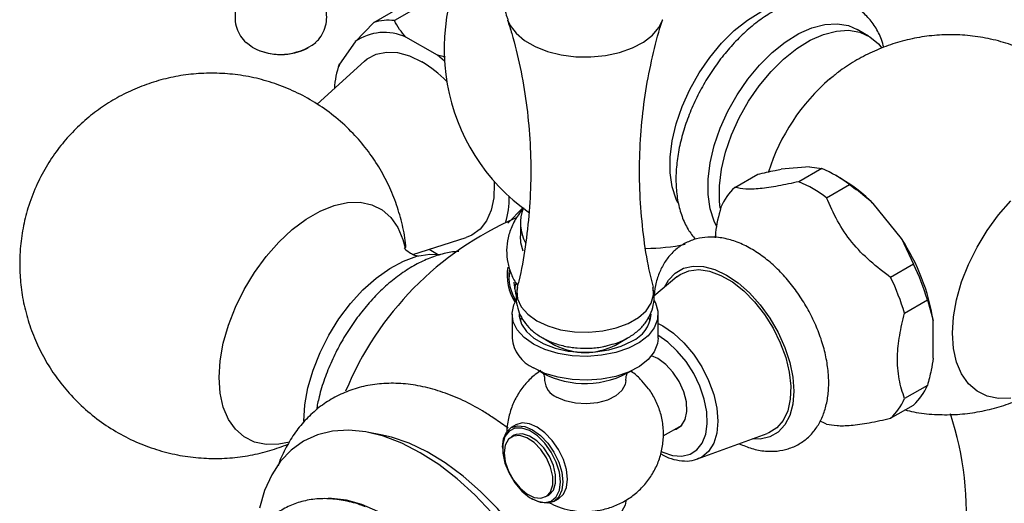
# Model space of a CAD drawing. Units: millimetres. Extents: x 33 to 5532, y 92 to 4170.
# Drawn here: x 617 to 738, y 686 to 745 of the extents above; entities that cross this region are included whole.
import ezdxf

# ---------------------------------------------------------------- set-up
doc = ezdxf.new("R2010")
doc.units = ezdxf.units.MM
doc.header["$LTSCALE"] = 20

msp = doc.modelspace()

# ---------------------------------------------------------------- linework, layer by layer
at = {"color": 7, "linetype": 'Continuous', "lineweight": 25}
for p, q in [((660.33, 744.92), (669.17, 750.03)), ((670.26, 749.41), (662.89, 745.15)), ((660.33, 744.92), (658.03, 742.55)), ((721.31, 743.25), (719.9, 744.06)), ((658.03, 742.55), (656.09, 739.79)), ((668.19, 740.87), (664.3, 743.11)), ((645.35, 741.88), (644.63, 742.4)), ((659.18, 740.15), (653.37, 734.86)), ((669.04, 740.15), (668.19, 740.87)), ((669.17, 740.64), (668.19, 740.87)), ((656, 739.55), (655.93, 739.31)), ((656.09, 739.79), (656.05, 739.54)), ((716.52, 737.97), (716.83, 738.22)), ((714.03, 727.13), (710.55, 726.82)), ((715.53, 726.92), (712.71, 725.29)), ((714.03, 727.13), (715.53, 726.92)), ((704.81, 724.58), (707.64, 726.22)), ((717.95, 725.66), (717.25, 726.07)), ((716.12, 723.32), (718.95, 724.95)), ((676.85, 720.17), (678.7, 722.07)), ((725.35, 718.28), (721.87, 722.61)), ((678.41, 720.23), (678.41, 718.6)), ((665.16, 716.32), (671.73, 718.42)), ((725.35, 718.28), (726.85, 715.13)), ((667.16, 716.96), (668.19, 716.37)), ((726.85, 715.13), (724.02, 713.49)), ((697.68, 713.56), (694.86, 711.2)), ((725.73, 709.09), (728.56, 710.72)), ((728.56, 710.72), (729.26, 708.18)), ((677.38, 708.95), (677.38, 706.01)), ((695.38, 706.01), (695.38, 708.95)), ((678.52, 708.51), (678.38, 708.13)), ((694.38, 708.13), (694.26, 708.45)), ((729.26, 703.55), (729.26, 708.18)), ((681.15, 706.03), (682.65, 705.16)), ((690.11, 705.16), (691.61, 706.03)), ((695.32, 703.5), (694.56, 703.84)), ((681.07, 701.72), (680.59, 702.03)), ((728.56, 700.19), (725.73, 698.56)), ((724.02, 696.13), (726.85, 697.76)), ((676.88, 694.92), (675.02, 696.24)), ((677.85, 695.31), (677.28, 694.98)), ((696, 693.95), (698.33, 695.29)), ((661.22, 694.1), (659.52, 694.41)), ((677.64, 694.03), (677.29, 693.83)), ((700.24, 691.12), (708.82, 694.26)), ((676.2, 692.58), (676.2, 692.41)), ((700.34, 691.16), (700.24, 691.12)), ((679.77, 686.23), (679.91, 686.15)), ((681.54, 686.47), (681.89, 686.67)), ((682.53, 685.89), (683.1, 686.21))]:
    msp.add_line(p, q, dxfattribs=at)
at = {"color": 7, "linetype": 'Continuous', "lineweight": 25, "flags": 128}
for points in [[(697.81, 722.68), (697.6, 723.12), (697.11, 724.65), (696.85, 726.39), (696.85, 728.3), (697.11, 730.33), (697.6, 732.43), (698.34, 734.56), (699.29, 736.67), (700.43, 738.71), (701.74, 740.62), (703.19, 742.37), (704.75, 743.91), (706.37, 745.21), (708.02, 746.23), (709.66, 746.96), (711.25, 747.38), (712.23, 747.47)], [(702.58, 719.81), (702.27, 720.43), (701.77, 721.96), (701.52, 723.7), (701.52, 725.6), (701.77, 727.63), (702.27, 729.74), (703, 731.87), (703.95, 733.98), (705.1, 736.01), (706.41, 737.93), (707.86, 739.67), (709.42, 741.22), (711.04, 742.51), (712.69, 743.54), (714.33, 744.27), (715.92, 744.68), (717.42, 744.77), (718.81, 744.53), (719.9, 744.06)], [(703.03, 722.02), (702.94, 722.88), (702.94, 724.79), (703.19, 726.82), (703.69, 728.92), (704.42, 731.05), (705.37, 733.16), (706.51, 735.2), (707.83, 737.11), (709.28, 738.86), (710.83, 740.4), (712.45, 741.7), (714.1, 742.72), (715.74, 743.45), (717.33, 743.86), (718.84, 743.95), (720.22, 743.72), (721.46, 743.16), (722.51, 742.3), (722.94, 741.77)], [(659.18, 740.15), (659.53, 740.44), (660.63, 741.02), (661.88, 741.27), (663.27, 741.2), (664.73, 740.79), (666.24, 740.07)], [(675.16, 725.34), (675.18, 725.02), (675.11, 723.31), (674.79, 721.78), (674.23, 720.48), (673.43, 719.45), (672.43, 718.72), (671.73, 718.42)], [(641.28, 701.14), (641.41, 703.21), (641.79, 705.38), (642.42, 707.61), (643.29, 709.84), (644.37, 712.02), (645.64, 714.12), (647.07, 716.07), (648.63, 717.84), (650.28, 719.38), (651.99, 720.67), (653.72, 721.67), (655.44, 722.36), (657.09, 722.72), (658.65, 722.75), (660.08, 722.45), (661.35, 721.83), (662.43, 720.89), (663.29, 719.66), (663.93, 718.16), (664.19, 717.16)], [(738.83, 698.59), (737.3, 698.56), (735.91, 698.85), (734.67, 699.47), (733.61, 700.39), (732.77, 701.59), (732.15, 703.05), (731.77, 704.74), (731.65, 706.61), (731.77, 708.63), (732.15, 710.75), (732.77, 712.93), (733.61, 715.1), (734.67, 717.24), (735.91, 719.28), (737.3, 721.19), (738.83, 722.92)], [(678.76, 716.71), (678.47, 717.76), (678.41, 718.6)], [(651.7, 695.76), (651.83, 697.78), (652.21, 699.9), (652.85, 702.08), (653.71, 704.25), (654.78, 706.37), (656.04, 708.4), (657.46, 710.28), (659, 711.97), (660.63, 713.42), (662.31, 714.61), (664, 715.51), (665.65, 716.1), (667.24, 716.36), (668.51, 716.32)], [(677.08, 714.04), (677.02, 713.76), (676.97, 713.29)], [(697.68, 713.56), (698.08, 713.86), (699.15, 714.32), (700.37, 714.46), (701.7, 714.26), (703.1, 713.75), (704.52, 712.93), (705.92, 711.83), (707.24, 710.49), (708.46, 708.94), (709.53, 707.25), (710.42, 705.45), (711.09, 703.62), (711.53, 701.81), (711.72, 700.08), (711.66, 698.47), (711.34, 697.06), (710.78, 695.87), (710, 694.96), (709.02, 694.34), (708.82, 694.26)], [(677.61, 712.89), (677.62, 712.54), (677.84, 711.31)], [(677.84, 712.84), (677.71, 712.29), (677.67, 712.07)], [(680.01, 705.28), (678.86, 706.09), (678.02, 707.02), (677.52, 708.03), (677.38, 709.08), (677.61, 710.12), (677.85, 710.6)], [(694.88, 710.66), (695.03, 710.38), (695.35, 709.34), (695.31, 708.29), (694.89, 707.27), (694.13, 706.31), (693.06, 705.47), (691.71, 704.76), (690.14, 704.23), (688.41, 703.89), (686.61, 703.76), (684.79, 703.84), (683.04, 704.12), (681.43, 704.61), (680.01, 705.28)], [(678.25, 708.95), (678.26, 708.7), (678.53, 707.74), (679.14, 706.82), (680.06, 706), (681.27, 705.3), (682.69, 704.77), (684.28, 704.42), (685.95, 704.27), (687.65, 704.32), (689.29, 704.57), (690.8, 705.02), (692.12, 705.63)], [(695.38, 706.01), (695.31, 705.35), (694.89, 704.33), (694.13, 703.37), (693.06, 702.53), (691.71, 701.82), (690.14, 701.29), (688.41, 700.95), (686.61, 700.82), (684.79, 700.9), (683.04, 701.19), (681.43, 701.67), (680.01, 702.34)], [(697.32, 694.71), (697.6, 694.79), (698.27, 695.23), (698.72, 695.98), (698.92, 696.97), (698.85, 698.14), (698.53, 699.4), (697.96, 700.65), (697.2, 701.81), (696.3, 702.78), (695.32, 703.5)], [(649.95, 693.2), (648.63, 692.93), (647.07, 692.9), (645.64, 693.2), (644.37, 693.83), (643.29, 694.77), (642.42, 696), (641.79, 697.5), (641.41, 699.22), (641.28, 701.14)], [(691.38, 700.78), (691.31, 700.29), (690.89, 699.54), (690.15, 698.89), (689.12, 698.37), (687.89, 698.03), (686.55, 697.9), (685.19, 697.98), (683.93, 698.27), (682.84, 698.74)], [(676.2, 692.58), (676.32, 693.61), (676.69, 694.43), (677.28, 694.98), (678.05, 695.22), (678.95, 695.13), (679.91, 694.72), (680.87, 694.02), (681.76, 693.08), (682.53, 691.95), (683.12, 690.72), (683.49, 689.47), (683.62, 688.29)], [(683.1, 686.21), (683.1, 686.21), (683.69, 686.76), (684.06, 687.58), (684.19, 688.62), (684.06, 689.8), (683.69, 691.05), (683.1, 692.28), (682.33, 693.4), (681.43, 694.35), (680.47, 695.05), (679.51, 695.46), (678.62, 695.55), (677.85, 695.31)], [(716.12, 695.42), (715.7, 695.61), (715.31, 695.79)], [(674.88, 684.47), (672.78, 686.69), (670.59, 688.68), (668.34, 690.42), (666.06, 691.88), (663.79, 693.05), (661.54, 693.91), (659.35, 694.44), (657.24, 694.65), (655.25, 694.53), (653.39, 694.08), (651.69, 693.3), (650.17, 692.22), (648.85, 690.83), (647.75, 689.17), (646.87, 687.24), (646.24, 685.07)], [(686.92, 658), (686.8, 660.63), (686.42, 663.38), (685.79, 666.2), (684.93, 669.06), (683.84, 671.92), (682.53, 674.75), (681.03, 677.5), (679.35, 680.15), (677.52, 682.66), (675.56, 684.99), (673.49, 687.11), (671.34, 689), (669.14, 690.63), (666.92, 691.99), (664.71, 693.05), (662.53, 693.79), (661.22, 694.1)], [(683.34, 688.29), (683.21, 689.48), (682.82, 690.73), (682.2, 691.96), (681.41, 693.07), (680.49, 693.97), (679.52, 694.61), (678.57, 694.93), (677.71, 694.91), (677, 694.55), (676.49, 693.89), (676.23, 692.96), (676.23, 691.83), (676.49, 690.6), (677, 689.35), (677.71, 688.17), (678.57, 687.16), (679.52, 686.38), (680.49, 685.9), (681.41, 685.74), (682.2, 685.93), (682.82, 686.45), (683.21, 687.26), (683.34, 688.29)], [(676.41, 691.88), (676.54, 690.78), (676.93, 689.63), (677.54, 688.52), (678.32, 687.55), (679.19, 686.82), (680.08, 686.38), (680.92, 686.28), (681.62, 686.52), (682.12, 687.08), (682.38, 687.92), (682.38, 688.95), (682.12, 690.09), (681.62, 691.24), (680.92, 692.29), (680.08, 693.15), (679.19, 693.74), (678.32, 694.01), (677.54, 693.94), (676.93, 693.54), (676.54, 692.83), (676.41, 691.88)], [(681.89, 686.67), (681.97, 686.72), (682.47, 687.28), (682.74, 688.12), (682.74, 689.16), (682.47, 690.3), (681.97, 691.44), (681.27, 692.49), (680.44, 693.35), (679.54, 693.94), (678.67, 694.22), (677.89, 694.15), (677.64, 694.03)], [(683.62, 688.29), (683.49, 687.26), (683.12, 686.44), (682.53, 685.89), (681.76, 685.65), (680.87, 685.74), (679.91, 686.15), (679.91, 686.15)], [(677.55, 656.87), (677.43, 659.22), (677.06, 661.68), (676.45, 664.2), (675.61, 666.75), (674.55, 669.29), (673.29, 671.77), (671.85, 674.17), (670.25, 676.43), (668.52, 678.53), (666.68, 680.43), (664.77, 682.1), (662.81, 683.52), (660.83, 684.66), (658.87, 685.51), (656.96, 686.04), (655.12, 686.26), (654.77, 686.27)], [(691.38, 685.92), (691.31, 685.43), (690.89, 684.68), (690.15, 684.03), (689.12, 683.51), (687.89, 683.17), (686.55, 683.04), (685.19, 683.12), (683.93, 683.41), (682.84, 683.88)]]:
    msp.add_lwpolyline(points, dxfattribs=at)
at = {"color": 8, "linetype": 'Continuous', "lineweight": 25, "flags": 128}
for points in [[(676.83, 745.25), (677.13, 744.56), (677.86, 743.58), (678.89, 742.7), (680.2, 741.95), (681.73, 741.35), (683.42, 740.93), (685.23, 740.7), (687.07, 740.68), (688.89, 740.85), (690.62, 741.23), (692.2, 741.78), (693.56, 742.5), (694.67, 743.35), (695.47, 744.31), (695.93, 745.26)], [(696.16, 712.29), (696.64, 713.15), (697.47, 714.03), (698.49, 714.62), (699.67, 714.89), (700.98, 714.84), (702.37, 714.47), (703.81, 713.79), (705.25, 712.81), (706.64, 711.58), (707.94, 710.12), (709.13, 708.48), (710.15, 706.71), (710.97, 704.87), (711.58, 703.01), (711.96, 701.19), (712.08, 699.46), (711.96, 697.87), (711.58, 696.48), (710.97, 695.32), (710.15, 694.43), (709.13, 693.84), (707.94, 693.57), (706.97, 693.58)], [(678.01, 712.26), (677.95, 711.86), (678.04, 710.84), (678.5, 709.86), (679.3, 708.95), (680.41, 708.16), (681.78, 707.52), (683.35, 707.05), (685.06, 706.79), (686.82, 706.74), (688.56, 706.9), (690.21, 707.26), (691.69, 707.82), (692.94, 708.54), (693.9, 709.39), (694.53, 710.34), (694.81, 711.35), (694.74, 712.26)], [(695.38, 707.83), (695.93, 707.54), (697.26, 706.62), (698.53, 705.44), (699.71, 704.04), (700.74, 702.46), (701.59, 700.78), (702.22, 699.06), (702.6, 697.37), (702.73, 695.76), (702.6, 694.3), (702.22, 693.05), (701.59, 692.05), (700.74, 691.35), (700.34, 691.16)], [(695.78, 692.04), (695.94, 691.97), (697.15, 691.55), (698.29, 691.46), (699.3, 691.69), (700.15, 692.23), (700.8, 693.07), (701.23, 694.16), (701.42, 695.46), (701.36, 696.92), (701.05, 698.48), (700.5, 700.07), (699.75, 701.64), (698.81, 703.11), (697.73, 704.42), (696.55, 705.53), (695.32, 706.38)]]:
    msp.add_lwpolyline(points, dxfattribs=at)
at = {"color": 7, "linetype": 'Continuous', "lineweight": 25}
for centre, radius, start, end in [((693.61, 741.63), 24.61, 145.1344, 235.0282), ((662.18, 738.61), 6.58, 83.8601, 106.359), ((661.66, 737.3), 6.39, 65.5819, 124.6371), ((648.83, 748.24), 7.25, 241.3169, 306.8506), ((648.88, 748.21), 7.25, 242.4783, 297.5217), ((665.97, 736.24), 10.5, 160.2893, 177.0135), ((658.3, 726.74), 15.51, 44.739, 59.2001), ((709.19, 711.99), 16.22, 53.0155, 66.9898), ((708.13, 709.04), 19.3, 44.6409, 59.4262), ((709.55, 719.44), 6.99, 132.6294, 157.1693), ((706.37, 710.36), 16.22, 53.0155, 66.9898), ((665.82, 723.36), 11.2, 343.7541, 0.447), ((683.72, 720.23), 5.31, 160.1289, 207.8264), ((693.61, 684.31), 39.75, 113.4516, 157.6021), ((703.9, 704.15), 25.68, 9.0306, 33.3808), ((693.64, 742.88), 25.81, 270.4535, 281.3447), ((682.85, 713.73), 6.08, 170.121, 212.9782), ((701.88, 702.91), 27.79, 16.33, 26.0814), ((682.91, 713.72), 5.95, 173.6168, 212.3838), ((699.06, 701.27), 27.79, 16.33, 26.0814), ((690.48, 709.32), 4.04, 294.0092, 354.6707), ((681.86, 706.44), 4.5, 185.5173, 245.8029), ((686.38, 712.24), 8, 242.2166, 297.7834), ((686.35, 711.72), 11.3, 242.1913, 300.9781), ((683.86, 701.02), 2.49, 185.1645, 245.9572), ((722.11, 702.91), 6.99, 312.6294, 337.1693), ((719.28, 701.27), 6.99, 312.6294, 337.1693), ((693.61, 684.31), 39.75, 354.8211, 18.1063)]:
    msp.add_arc(centre, radius, start, end, dxfattribs=at)
at = {"color": 8, "linetype": 'Continuous', "lineweight": 25}
msp.add_arc((732.9, 718.94), 25.1, 130.7114, 162.4496, dxfattribs=at)
at = {"color": 7, "linetype": 'Continuous', "lineweight": 25}
for points, knots in [([(679.84, 757.48), (679.49, 757.13), (678.73, 756.35), (677.8, 754.93), (677.01, 753.28), (676.47, 751.44), (676.22, 749.48), (676.31, 747.5), (676.54, 746.07), (676.82, 745.35), (676.87, 745.22)], [0, 0, 0, 0, 0.111253, 0.246336, 0.383552, 0.522168, 0.676513, 0.825534, 0.96892, 1, 1, 1, 1]), ([(644.2, 748.28), (644.01, 748.01), (643.6, 747.44), (643.27, 746.41), (643.19, 745.3), (643.41, 744.2), (643.9, 743.24), (644.34, 742.62), (644.65, 742.4), (644.67, 742.38)], [0, 0, 0, 0, 0.153321, 0.320499, 0.487611, 0.66098, 0.824759, 0.985085, 1, 1, 1, 1]), ([(653.14, 742.45), (653.26, 742.56), (653.67, 742.92), (654.14, 743.7), (654.5, 744.74), (654.57, 745.87), (654.35, 746.95), (653.97, 747.79), (653.63, 748.18), (653.52, 748.3)], [0, 0, 0, 0, 0.0784416, 0.2483499, 0.4165545, 0.5846969, 0.7591039, 0.9238747, 1, 1, 1, 1]), ([(723.18, 741.85), (723.09, 742.17), (722.84, 743.09), (722.15, 744.4), (721.13, 745.72), (719.91, 746.76), (718.53, 747.49), (717.05, 747.92), (715.48, 748.07), (713.84, 747.92), (712.14, 747.49), (710.41, 746.77), (708.67, 745.78), (706.96, 744.52), (705.32, 743.03), (703.78, 741.35), (702.36, 739.5), (701.09, 737.52), (699.98, 735.43), (699.06, 733.29), (698.34, 731.11), (697.84, 728.94), (697.57, 726.81), (697.54, 724.75), (697.77, 722.79), (698.27, 721), (698.98, 719.43), (699.65, 718.58), (699.97, 718.19)], [0, 0, 0, 0, 0.022052, 0.062106, 0.100943, 0.138395, 0.174822, 0.210872, 0.247104, 0.284157, 0.322354, 0.361613, 0.401558, 0.44178, 0.48196, 0.522026, 0.561986, 0.601881, 0.641768, 0.681698, 0.721725, 0.761913, 0.802319, 0.842975, 0.88384, 0.924617, 0.964799, 1, 1, 1, 1]), ([(664.3, 743.11), (664.02, 743.43), (663.43, 744.08), (663.07, 744.79), (662.89, 745.15)], [0, 0, 0, 0, 0.4825693, 1, 1, 1, 1]), ([(676.81, 745.21), (676.99, 744.67), (677.61, 742.78), (678.41, 739.36), (679.17, 735.02), (679.61, 730.57), (679.73, 726.09), (679.54, 721.64), (679.02, 717.29), (678.49, 714.16), (678.07, 712.55), (678, 712.3)], [0, 0, 0, 0, 0.053575, 0.185223, 0.31792, 0.450962, 0.583787, 0.715943, 0.846961, 0.97642, 1, 1, 1, 1]), ([(694.78, 712.28), (694.56, 713.16), (694.01, 715.47), (693.46, 719.32), (693.09, 723.77), (693.05, 728.25), (693.32, 732.68), (693.89, 737.02), (694.77, 741.2), (695.47, 743.95), (695.92, 745.24), (695.93, 745.26)], [0, 0, 0, 0, 0.082502, 0.215161, 0.348011, 0.480522, 0.612264, 0.742744, 0.871572, 0.99834, 1, 1, 1, 1]), ([(754.21, 722.36), (754.21, 722.49), (754.16, 723.46), (753.83, 725.25), (753.19, 727.7), (752.26, 730.06), (751.07, 732.31), (749.65, 734.42), (747.94, 736.42), (745.96, 738.26), (743.72, 739.88), (741.35, 741.2), (738.88, 742.21), (736.37, 742.91), (733.82, 743.32), (731.29, 743.45), (728.79, 743.3), (726.35, 742.88), (723.99, 742.22), (721.73, 741.31), (719.58, 740.17), (717.84, 739.05), (716.88, 738.23), (716.53, 737.93)], [0, 0, 0, 0, 0.007448, 0.057884, 0.108267, 0.15866, 0.209088, 0.259559, 0.310075, 0.365881, 0.420733, 0.474522, 0.527334, 0.579246, 0.630336, 0.680679, 0.730355, 0.779457, 0.828099, 0.876427, 0.924635, 0.972981, 1, 1, 1, 1]), ([(664.3, 717.19), (664.29, 717.27), (664.24, 718.2), (663.88, 719.96), (663.19, 722.45), (662.21, 724.85), (660.98, 727.14), (659.51, 729.29), (657.75, 731.34), (655.71, 733.23), (653.42, 734.89), (650.99, 736.26), (648.47, 737.32), (645.89, 738.08), (643.28, 738.54), (640.68, 738.71), (638.12, 738.61), (635.62, 738.24), (633.2, 737.61), (630.89, 736.75), (628.69, 735.67), (626.63, 734.38), (624.71, 732.88), (622.94, 731.17), (621.33, 729.25), (619.89, 727.09), (618.65, 724.68), (617.7, 722.15), (617.07, 719.57), (616.76, 717.26), (616.67, 715.04), (616.78, 712.81), (617.14, 710.37), (617.8, 707.87), (618.72, 705.45), (619.9, 703.14), (621.33, 700.96), (623.05, 698.87), (625.05, 696.94), (627.32, 695.22), (629.72, 693.8), (632.23, 692.68), (634.81, 691.87), (637.41, 691.36), (640.01, 691.14), (642.58, 691.2), (645.1, 691.53), (647.51, 692.09), (649.03, 692.66), (649.77, 692.94)], [0, 0, 0, 0, 0.001937, 0.023486, 0.04511, 0.066804, 0.088562, 0.110374, 0.132229, 0.156377, 0.180136, 0.203453, 0.226355, 0.248868, 0.271014, 0.292813, 0.314287, 0.335458, 0.356352, 0.377005, 0.397469, 0.41782, 0.438168, 0.458677, 0.479577, 0.501167, 0.523788, 0.547708, 0.569123, 0.590534, 0.60613, 0.625044, 0.646592, 0.668201, 0.689883, 0.711629, 0.733431, 0.755279, 0.779504, 0.803343, 0.826734, 0.849706, 0.872284, 0.894492, 0.916351, 0.937879, 0.9591, 0.98004, 1, 1, 1, 1]), ([(707.64, 726.22), (708.37, 726.38), (709.38, 726.61), (710.3, 726.78), (710.55, 726.82)], [0, 0, 0, 0, 0.721223, 1, 1, 1, 1]), ([(712.71, 725.29), (711.85, 725.1), (710.13, 724.73), (707.85, 724.38), (706.07, 724.35), (705.24, 724.5), (704.81, 724.58)], [0, 0, 0, 0, 0.244278, 0.493448, 0.742659, 1, 1, 1, 1]), ([(718.95, 724.95), (719.68, 724.42), (720.7, 723.68), (721.61, 722.84), (721.87, 722.61)], [0, 0, 0, 0, 0.721223, 1, 1, 1, 1]), ([(724.02, 713.49), (723.17, 714.14), (721.44, 715.46), (719.16, 717.78), (717.39, 720.47), (716.55, 722.36), (716.12, 723.32)], [0, 0, 0, 0, 0.244278, 0.493448, 0.742659, 1, 1, 1, 1]), ([(678.86, 722.05), (678.66, 721.83), (678.06, 721.18), (677.38, 719.95), (676.83, 718.41), (676.65, 716.86), (676.79, 715.33), (677.26, 713.88), (677.7, 712.93), (678.04, 712.5), (678.05, 712.49)], [0, 0, 0, 0, 0.079391, 0.242652, 0.400233, 0.552037, 0.700138, 0.847214, 0.995915, 1, 1, 1, 1]), ([(703.1, 722.15), (702.82, 721.08), (702.48, 719.77), (702.42, 718.57), (702.4, 718.36)], [0, 0, 0, 0, 0.82209, 1, 1, 1, 1]), ([(705.37, 693), (705.88, 692.78), (706.94, 692.33), (708.52, 692.05), (710.03, 692.05), (711.44, 692.33), (712.75, 692.91), (713.91, 693.77), (714.86, 694.86), (715.59, 696.15), (716.09, 697.62), (716.38, 699.27), (716.42, 701.07), (716.22, 702.97), (715.78, 704.93), (715.12, 706.9), (714.25, 708.82), (713.2, 710.67), (711.99, 712.41), (710.64, 714), (709.18, 715.4), (707.61, 716.58), (705.97, 717.52), (704.29, 718.17), (702.67, 718.48), (701.15, 718.48), (699.74, 718.19), (698.43, 717.62), (697.27, 716.75), (696.33, 715.66), (695.6, 714.37), (695.09, 712.93), (694.94, 711.87), (694.87, 711.34)], [0, 0, 0, 0, 0.031774, 0.066629, 0.096681, 0.12576, 0.156803, 0.186984, 0.216894, 0.247217, 0.27857, 0.311188, 0.34484, 0.379026, 0.413262, 0.447381, 0.481386, 0.515341, 0.54933, 0.58342, 0.617706, 0.65228, 0.687191, 0.722342, 0.757197, 0.787244, 0.81632, 0.847359, 0.877538, 0.907447, 0.937773, 0.969131, 1, 1, 1, 1]), ([(665.85, 716.12), (665.84, 716.12), (665.8, 716.12), (665.39, 716.19), (664.8, 716.45), (664.31, 716.84), (664.09, 717.13), (664.09, 717.13), (664.09, 717.13)], [0, 0, 0, 0, 0.135564, 0.307119, 0.507549, 0.732945, 0.902763, 1, 1, 1, 1]), ([(670.82, 716.68), (670.77, 716.68), (670.17, 716.69), (668.97, 716.45), (667.23, 715.92), (665.46, 715.08), (663.7, 713.98), (661.98, 712.62), (660.35, 711.04), (658.82, 709.27), (657.43, 707.35), (656.18, 705.31), (655.11, 703.18), (654.24, 700.99), (653.6, 698.97), (653.36, 697.7), (653.26, 697.16)], [0, 0, 0, 0, 0.0062791, 0.0797401, 0.1555181, 0.233205, 0.3119793, 0.3910494, 0.4699631, 0.5486385, 0.6271182, 0.7054984, 0.783897, 0.862411, 0.9411599, 1, 1, 1, 1]), ([(678.04, 712.27), (677.97, 711.94), (677.82, 711.2), (677.94, 710.02), (678.34, 708.83), (679, 707.78), (679.88, 706.86), (680.98, 706.08), (682.3, 705.45), (683.79, 705), (685.4, 704.76), (687.05, 704.75), (688.32, 704.87), (688.98, 705.06), (689.14, 705.1)], [0, 0, 0, 0, 0.06604, 0.150598, 0.232212, 0.313248, 0.396607, 0.484656, 0.578234, 0.675629, 0.773675, 0.871733, 0.970572, 1, 1, 1, 1]), ([(689.14, 705.1), (689.51, 705.2), (690.43, 705.42), (691.7, 706.03), (692.88, 706.86), (693.79, 707.82), (694.44, 708.9), (694.83, 710.1), (694.94, 711.26), (694.78, 711.98), (694.71, 712.26)], [0, 0, 0, 0, 0.107208, 0.26332, 0.402507, 0.53379, 0.658618, 0.779788, 0.911723, 1, 1, 1, 1]), ([(725.73, 698.56), (725.48, 699.33), (724.99, 700.9), (724.77, 703.55), (725.09, 706.35), (725.51, 708.17), (725.73, 709.09)], [0, 0, 0, 0, 0.267066, 0.541217, 0.767884, 1, 1, 1, 1]), ([(729.26, 703.55), (729.19, 703.05), (729.01, 701.95), (728.72, 700.81), (728.56, 700.19)], [0, 0, 0, 0, 0.450942, 1, 1, 1, 1]), ([(680.93, 702.01), (680.7, 701.86), (680.01, 701.42), (679.05, 700.44), (678.09, 699.15), (677.35, 697.69), (676.89, 696.06), (676.68, 694.9), (676.73, 694.29), (676.73, 694.29)], [0, 0, 0, 0, 0.091858, 0.267256, 0.443724, 0.621276, 0.799682, 0.998012, 1, 1, 1, 1]), ([(681.09, 701.86), (681.09, 701.87), (681.08, 701.88), (681.25, 701.6), (681.38, 701.17), (681.36, 700.87), (681.35, 700.79)], [0, 0, 0, 0, 0.152458, 0.479174, 0.850977, 1, 1, 1, 1]), ([(691.4, 700.78), (691.41, 700.97), (691.41, 701.33), (691.52, 701.55), (691.57, 701.66)], [0, 0, 0, 0, 0.528004, 1, 1, 1, 1]), ([(693.36, 700.74), (693.31, 700.8), (692.93, 701.24), (692.46, 701.65), (692.01, 701.92), (691.98, 701.94)], [0, 0, 0, 0, 0.132656, 0.944413, 1, 1, 1, 1]), ([(675.04, 696.19), (674.61, 696.48), (673.39, 697.3), (671.32, 698.37), (668.87, 699.38), (666.4, 700.07), (663.96, 700.44), (661.6, 700.47), (659.35, 700.17), (657.24, 699.56), (655.3, 698.66), (653.55, 697.49), (651.99, 696.07), (650.63, 694.43), (649.51, 692.56), (648.82, 691.16), (648.57, 690.35), (648.55, 690.28)], [0, 0, 0, 0, 0.042742, 0.121372, 0.200121, 0.278481, 0.3558, 0.431409, 0.504891, 0.576266, 0.645963, 0.714667, 0.783059, 0.851796, 0.921604, 0.993022, 1, 1, 1, 1]), ([(681.87, 685.76), (682.27, 685.56), (683.12, 685.14), (684.55, 684.77), (686.15, 684.59), (687.82, 684.69), (689.44, 685.08), (690.94, 685.71), (692.3, 686.58), (693.5, 687.66), (694.5, 688.93), (695.28, 690.36), (695.8, 691.91), (696.06, 693.58), (696.02, 695.28), (695.67, 696.94), (695.05, 698.44), (694.29, 699.73), (693.65, 700.43), (693.36, 700.74)], [0, 0, 0, 0, 0.049727, 0.104798, 0.163721, 0.227965, 0.28877, 0.348514, 0.407772, 0.467117, 0.526804, 0.586867, 0.647238, 0.707816, 0.772777, 0.835042, 0.894899, 0.952757, 1, 1, 1, 1]), ([(725.8, 697.16), (726.16, 697.07), (727.34, 696.78), (729.4, 696.58), (731.92, 696.55), (734.4, 696.81), (736.8, 697.34), (738.86, 697.98), (740.07, 698.55), (740.54, 698.77)], [0, 0, 0, 0, 0.072689, 0.241647, 0.408224, 0.572698, 0.735403, 0.896755, 1, 1, 1, 1]), ([(716.12, 695.42), (716.53, 695.35), (717.34, 695.2), (719.06, 695.21), (721.35, 695.55), (723.12, 695.93), (724.02, 696.13)], [0, 0, 0, 0, 0.2442784, 0.4934483, 0.7426585, 1, 1, 1, 1]), ([(695.7, 691.76), (695.8, 691.69), (696.33, 691.36), (697.32, 691.03), (698.61, 690.82), (699.65, 690.88), (700.18, 691.13), (700.35, 691.2)], [0, 0, 0, 0, 0.062356, 0.336478, 0.609818, 0.876717, 1, 1, 1, 1]), ([(659.31, 685.2), (659.17, 685.26), (658.34, 685.62), (656.82, 685.99), (654.79, 686.27), (652.84, 686.19), (651.02, 685.79), (649.35, 685.09), (647.88, 684.12), (646.61, 682.89), (645.69, 681.72), (645.28, 680.89), (645.15, 680.61)], [0, 0, 0, 0, 0.025582, 0.148885, 0.270641, 0.389486, 0.504618, 0.616311, 0.72579, 0.83456, 0.944006, 1, 1, 1, 1])]:
    msp.add_open_spline(points, degree=3, knots=knots, dxfattribs=at)

doc.saveas('drawing.dxf')
